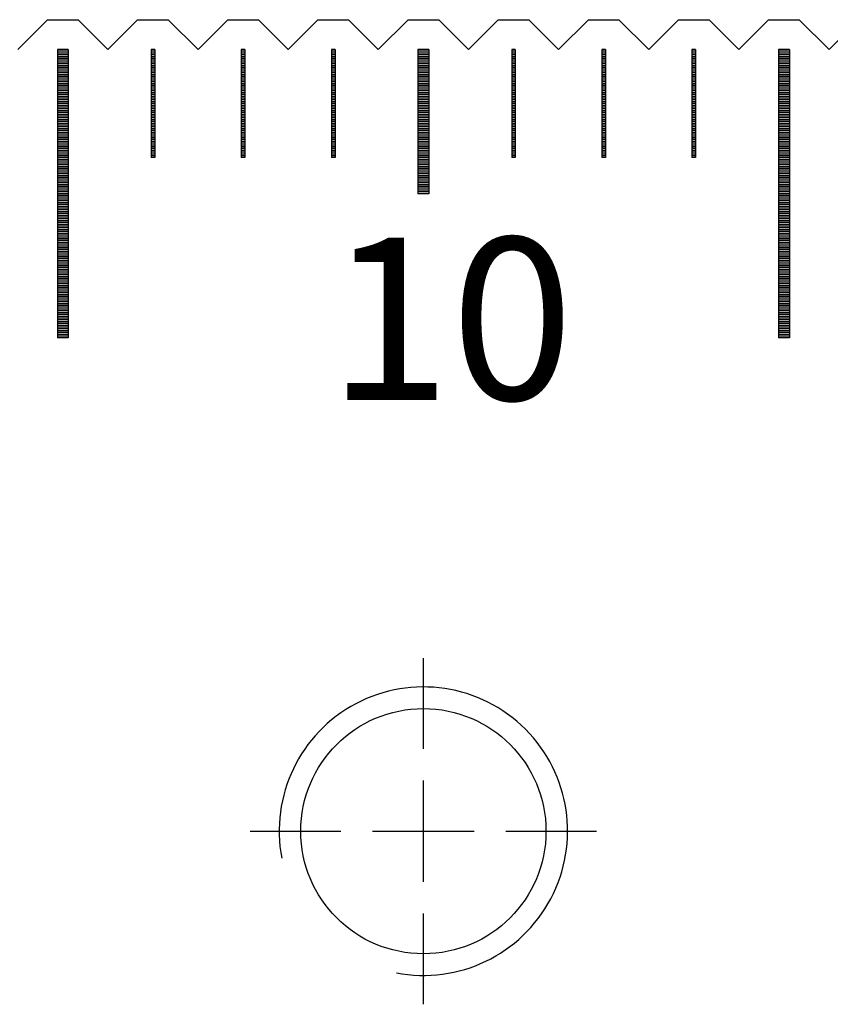
# Model space of a CAD drawing. Units: millimetres. Extents: x 5761 to 6811, y -6323 to -5578.
# Drawn here: x 6178 to 6200, y -6080 to -6052 of the extents above; entities that cross this region are included whole.
import ezdxf

# ---------------------------------------------------------------- set-up
doc = ezdxf.new("R2010")
doc.units = ezdxf.units.MM
doc.linetypes.add('CL-5', pattern=[7, 5, -0.5, 1, -0.5])
for name, color, linetype in [('01', 4, 'Continuous'), ('CLL', 1, 'Continuous'), ('G', 3, 'Continuous'), ('H', 2, 'Continuous'), ('TXT', 3, 'Continuous'), ('W', 7, 'Continuous')]:
    doc.layers.add(name, color=color, linetype=linetype)
doc.styles.add('TXT-1', font='txt.shx', dxfattribs={"width": 0.9, "bigfont": 'chineset.shx'})

# ---------------------------------------------------------------- blocks, each defined once
blk = doc.blocks.new('螺絲-M10')
at = {"layer": '01'}
blk.add_circle((0, 0), 4.25, dxfattribs=at)
at = {"layer": 'CLL', "linetype": 'CL-5', "ltscale": 3}
for p, q in [((0, 2.857), (0, 6)), ((0, -1.758), (0, 1.758)), ((-6, 0), (-2.857, 0)), ((-1.758, 0), (1.758, 0)), ((2.857, 0), (6, 0)), ((0, -6), (0, -2.857))]:
    blk.add_line(p, q, dxfattribs=at)
at = {"layer": 'G'}
blk.add_arc((0, 0), 5, 259.1931, 190.8069, dxfattribs=at)

msp = doc.modelspace()

# ---------------------------------------------------------------- linework, layer by layer
at = {"layer": '01'}
for p, q in [((6178.662, -6053.289), (6178.662, -6061.289)), ((6178.962, -6053.289), (6178.662, -6053.289)), ((6178.962, -6053.289), (6178.962, -6061.289)), ((6188.662, -6053.289), (6188.662, -6057.289)), ((6188.962, -6053.289), (6188.662, -6053.289)), ((6188.962, -6053.289), (6188.962, -6057.289)), ((6198.662, -6053.289), (6198.662, -6061.289)), ((6198.962, -6053.289), (6198.662, -6053.289)), ((6198.962, -6053.289), (6198.962, -6061.289)), ((6188.962, -6057.289), (6188.662, -6057.289)), ((6178.962, -6061.289), (6178.662, -6061.289)), ((6198.962, -6061.289), (6198.662, -6061.289))]:
    msp.add_line(p, q, dxfattribs=at)
at = {"layer": 'H'}
for p, q in [((6178.962, -6053.339), (6178.662, -6053.339)), ((6178.962, -6053.389), (6178.662, -6053.389)), ((6178.962, -6053.439), (6178.662, -6053.439)), ((6178.962, -6053.489), (6178.662, -6053.489)), ((6181.362, -6053.339), (6181.262, -6053.339)), ((6181.362, -6053.389), (6181.262, -6053.389)), ((6181.362, -6053.439), (6181.262, -6053.439)), ((6181.362, -6053.489), (6181.262, -6053.489)), ((6183.862, -6053.339), (6183.762, -6053.339)), ((6183.862, -6053.389), (6183.762, -6053.389)), ((6183.862, -6053.439), (6183.762, -6053.439)), ((6183.862, -6053.489), (6183.762, -6053.489)), ((6186.362, -6053.339), (6186.262, -6053.339)), ((6186.362, -6053.389), (6186.262, -6053.389)), ((6186.362, -6053.439), (6186.262, -6053.439)), ((6186.362, -6053.489), (6186.262, -6053.489)), ((6188.962, -6053.339), (6188.662, -6053.339)), ((6188.962, -6053.389), (6188.662, -6053.389)), ((6188.962, -6053.439), (6188.662, -6053.439)), ((6188.962, -6053.489), (6188.662, -6053.489)), ((6191.362, -6053.339), (6191.262, -6053.339)), ((6191.362, -6053.389), (6191.262, -6053.389)), ((6191.362, -6053.439), (6191.262, -6053.439)), ((6191.362, -6053.489), (6191.262, -6053.489)), ((6193.862, -6053.339), (6193.762, -6053.339)), ((6193.862, -6053.389), (6193.762, -6053.389)), ((6193.862, -6053.439), (6193.762, -6053.439)), ((6193.862, -6053.489), (6193.762, -6053.489)), ((6196.362, -6053.339), (6196.262, -6053.339)), ((6196.362, -6053.389), (6196.262, -6053.389)), ((6196.362, -6053.439), (6196.262, -6053.439)), ((6196.362, -6053.489), (6196.262, -6053.489)), ((6198.962, -6053.339), (6198.662, -6053.339)), ((6198.962, -6053.389), (6198.662, -6053.389)), ((6198.962, -6053.439), (6198.662, -6053.439)), ((6198.962, -6053.489), (6198.662, -6053.489)), ((6178.962, -6053.539), (6178.662, -6053.539)), ((6178.962, -6053.589), (6178.662, -6053.589)), ((6178.962, -6053.639), (6178.662, -6053.639)), ((6178.962, -6053.689), (6178.662, -6053.689)), ((6178.962, -6053.739), (6178.662, -6053.739)), ((6181.362, -6053.539), (6181.262, -6053.539)), ((6181.362, -6053.589), (6181.262, -6053.589)), ((6181.362, -6053.639), (6181.262, -6053.639)), ((6181.362, -6053.689), (6181.262, -6053.689)), ((6181.362, -6053.739), (6181.262, -6053.739)), ((6183.862, -6053.539), (6183.762, -6053.539)), ((6183.862, -6053.589), (6183.762, -6053.589)), ((6183.862, -6053.639), (6183.762, -6053.639)), ((6183.862, -6053.689), (6183.762, -6053.689)), ((6183.862, -6053.739), (6183.762, -6053.739)), ((6186.362, -6053.539), (6186.262, -6053.539)), ((6186.362, -6053.589), (6186.262, -6053.589)), ((6186.362, -6053.639), (6186.262, -6053.639)), ((6186.362, -6053.689), (6186.262, -6053.689)), ((6186.362, -6053.739), (6186.262, -6053.739)), ((6188.962, -6053.539), (6188.662, -6053.539)), ((6188.962, -6053.589), (6188.662, -6053.589)), ((6188.962, -6053.639), (6188.662, -6053.639)), ((6188.962, -6053.689), (6188.662, -6053.689)), ((6188.962, -6053.739), (6188.662, -6053.739)), ((6191.362, -6053.539), (6191.262, -6053.539)), ((6191.362, -6053.589), (6191.262, -6053.589)), ((6191.362, -6053.639), (6191.262, -6053.639)), ((6191.362, -6053.689), (6191.262, -6053.689)), ((6191.362, -6053.739), (6191.262, -6053.739)), ((6193.862, -6053.539), (6193.762, -6053.539)), ((6193.862, -6053.589), (6193.762, -6053.589)), ((6193.862, -6053.639), (6193.762, -6053.639)), ((6193.862, -6053.689), (6193.762, -6053.689)), ((6193.862, -6053.739), (6193.762, -6053.739)), ((6196.362, -6053.539), (6196.262, -6053.539)), ((6196.362, -6053.589), (6196.262, -6053.589)), ((6196.362, -6053.639), (6196.262, -6053.639)), ((6196.362, -6053.689), (6196.262, -6053.689)), ((6196.362, -6053.739), (6196.262, -6053.739)), ((6198.962, -6053.539), (6198.662, -6053.539)), ((6198.962, -6053.589), (6198.662, -6053.589)), ((6198.962, -6053.639), (6198.662, -6053.639)), ((6198.962, -6053.689), (6198.662, -6053.689)), ((6198.962, -6053.739), (6198.662, -6053.739)), ((6178.962, -6053.789), (6178.662, -6053.789)), ((6178.962, -6053.839), (6178.662, -6053.839)), ((6178.962, -6053.889), (6178.662, -6053.889)), ((6178.962, -6053.939), (6178.662, -6053.939)), ((6178.962, -6053.989), (6178.662, -6053.989)), ((6178.962, -6054.039), (6178.662, -6054.039)), ((6181.362, -6053.789), (6181.262, -6053.789)), ((6181.362, -6053.839), (6181.262, -6053.839)), ((6181.362, -6053.889), (6181.262, -6053.889)), ((6181.362, -6053.939), (6181.262, -6053.939)), ((6181.362, -6053.989), (6181.262, -6053.989)), ((6181.362, -6054.039), (6181.262, -6054.039)), ((6183.862, -6053.789), (6183.762, -6053.789)), ((6183.862, -6053.839), (6183.762, -6053.839)), ((6183.862, -6053.889), (6183.762, -6053.889)), ((6183.862, -6053.939), (6183.762, -6053.939)), ((6183.862, -6053.989), (6183.762, -6053.989)), ((6183.862, -6054.039), (6183.762, -6054.039)), ((6186.362, -6053.789), (6186.262, -6053.789)), ((6186.362, -6053.839), (6186.262, -6053.839)), ((6186.362, -6053.889), (6186.262, -6053.889)), ((6186.362, -6053.939), (6186.262, -6053.939)), ((6186.362, -6053.989), (6186.262, -6053.989)), ((6186.362, -6054.039), (6186.262, -6054.039)), ((6188.962, -6053.789), (6188.662, -6053.789)), ((6188.962, -6053.839), (6188.662, -6053.839)), ((6188.962, -6053.889), (6188.662, -6053.889)), ((6188.962, -6053.939), (6188.662, -6053.939)), ((6188.962, -6053.989), (6188.662, -6053.989)), ((6188.962, -6054.039), (6188.662, -6054.039)), ((6191.362, -6053.789), (6191.262, -6053.789)), ((6191.362, -6053.839), (6191.262, -6053.839)), ((6191.362, -6053.889), (6191.262, -6053.889)), ((6191.362, -6053.939), (6191.262, -6053.939)), ((6191.362, -6053.989), (6191.262, -6053.989)), ((6191.362, -6054.039), (6191.262, -6054.039)), ((6193.862, -6053.789), (6193.762, -6053.789)), ((6193.862, -6053.839), (6193.762, -6053.839)), ((6193.862, -6053.889), (6193.762, -6053.889)), ((6193.862, -6053.939), (6193.762, -6053.939)), ((6193.862, -6053.989), (6193.762, -6053.989)), ((6193.862, -6054.039), (6193.762, -6054.039)), ((6196.362, -6053.789), (6196.262, -6053.789)), ((6196.362, -6053.839), (6196.262, -6053.839)), ((6196.362, -6053.889), (6196.262, -6053.889)), ((6196.362, -6053.939), (6196.262, -6053.939)), ((6196.362, -6053.989), (6196.262, -6053.989)), ((6196.362, -6054.039), (6196.262, -6054.039)), ((6198.962, -6053.789), (6198.662, -6053.789)), ((6198.962, -6053.839), (6198.662, -6053.839)), ((6198.962, -6053.889), (6198.662, -6053.889)), ((6198.962, -6053.939), (6198.662, -6053.939)), ((6198.962, -6053.989), (6198.662, -6053.989)), ((6198.962, -6054.039), (6198.662, -6054.039)), ((6178.962, -6054.089), (6178.662, -6054.089)), ((6178.962, -6054.139), (6178.662, -6054.139)), ((6178.962, -6054.189), (6178.662, -6054.189)), ((6178.962, -6054.239), (6178.662, -6054.239)), ((6178.962, -6054.289), (6178.662, -6054.289)), ((6181.362, -6054.089), (6181.262, -6054.089)), ((6181.362, -6054.139), (6181.262, -6054.139)), ((6181.362, -6054.189), (6181.262, -6054.189)), ((6181.362, -6054.239), (6181.262, -6054.239)), ((6181.362, -6054.289), (6181.262, -6054.289)), ((6183.862, -6054.089), (6183.762, -6054.089)), ((6183.862, -6054.139), (6183.762, -6054.139)), ((6183.862, -6054.189), (6183.762, -6054.189)), ((6183.862, -6054.239), (6183.762, -6054.239)), ((6183.862, -6054.289), (6183.762, -6054.289)), ((6186.362, -6054.089), (6186.262, -6054.089)), ((6186.362, -6054.139), (6186.262, -6054.139)), ((6186.362, -6054.189), (6186.262, -6054.189)), ((6186.362, -6054.239), (6186.262, -6054.239)), ((6186.362, -6054.289), (6186.262, -6054.289)), ((6188.962, -6054.089), (6188.662, -6054.089)), ((6188.962, -6054.139), (6188.662, -6054.139)), ((6188.962, -6054.189), (6188.662, -6054.189)), ((6188.962, -6054.239), (6188.662, -6054.239)), ((6188.962, -6054.289), (6188.662, -6054.289)), ((6191.362, -6054.089), (6191.262, -6054.089)), ((6191.362, -6054.139), (6191.262, -6054.139)), ((6191.362, -6054.189), (6191.262, -6054.189)), ((6191.362, -6054.239), (6191.262, -6054.239)), ((6191.362, -6054.289), (6191.262, -6054.289)), ((6193.862, -6054.089), (6193.762, -6054.089)), ((6193.862, -6054.139), (6193.762, -6054.139)), ((6193.862, -6054.189), (6193.762, -6054.189)), ((6193.862, -6054.239), (6193.762, -6054.239)), ((6193.862, -6054.289), (6193.762, -6054.289)), ((6196.362, -6054.089), (6196.262, -6054.089)), ((6196.362, -6054.139), (6196.262, -6054.139)), ((6196.362, -6054.189), (6196.262, -6054.189)), ((6196.362, -6054.239), (6196.262, -6054.239)), ((6196.362, -6054.289), (6196.262, -6054.289)), ((6198.962, -6054.089), (6198.662, -6054.089)), ((6198.962, -6054.139), (6198.662, -6054.139)), ((6198.962, -6054.189), (6198.662, -6054.189)), ((6198.962, -6054.239), (6198.662, -6054.239)), ((6198.962, -6054.289), (6198.662, -6054.289)), ((6178.962, -6054.339), (6178.662, -6054.339)), ((6178.962, -6054.389), (6178.662, -6054.389)), ((6178.962, -6054.439), (6178.662, -6054.439)), ((6178.962, -6054.489), (6178.662, -6054.489)), ((6178.962, -6054.539), (6178.662, -6054.539)), ((6178.962, -6054.589), (6178.662, -6054.589)), ((6181.362, -6054.339), (6181.262, -6054.339)), ((6181.362, -6054.389), (6181.262, -6054.389)), ((6181.362, -6054.439), (6181.262, -6054.439)), ((6181.362, -6054.489), (6181.262, -6054.489)), ((6181.362, -6054.539), (6181.262, -6054.539)), ((6181.362, -6054.589), (6181.262, -6054.589)), ((6183.862, -6054.339), (6183.762, -6054.339)), ((6183.862, -6054.389), (6183.762, -6054.389)), ((6183.862, -6054.439), (6183.762, -6054.439)), ((6183.862, -6054.489), (6183.762, -6054.489)), ((6183.862, -6054.539), (6183.762, -6054.539)), ((6183.862, -6054.589), (6183.762, -6054.589)), ((6186.362, -6054.339), (6186.262, -6054.339)), ((6186.362, -6054.389), (6186.262, -6054.389)), ((6186.362, -6054.439), (6186.262, -6054.439)), ((6186.362, -6054.489), (6186.262, -6054.489)), ((6186.362, -6054.539), (6186.262, -6054.539)), ((6186.362, -6054.589), (6186.262, -6054.589)), ((6188.962, -6054.339), (6188.662, -6054.339)), ((6188.962, -6054.389), (6188.662, -6054.389)), ((6188.962, -6054.439), (6188.662, -6054.439)), ((6188.962, -6054.489), (6188.662, -6054.489)), ((6188.962, -6054.539), (6188.662, -6054.539)), ((6188.962, -6054.589), (6188.662, -6054.589)), ((6191.362, -6054.339), (6191.262, -6054.339)), ((6191.362, -6054.389), (6191.262, -6054.389)), ((6191.362, -6054.439), (6191.262, -6054.439)), ((6191.362, -6054.489), (6191.262, -6054.489)), ((6191.362, -6054.539), (6191.262, -6054.539)), ((6191.362, -6054.589), (6191.262, -6054.589)), ((6193.862, -6054.339), (6193.762, -6054.339)), ((6193.862, -6054.389), (6193.762, -6054.389)), ((6193.862, -6054.439), (6193.762, -6054.439)), ((6193.862, -6054.489), (6193.762, -6054.489)), ((6193.862, -6054.539), (6193.762, -6054.539)), ((6193.862, -6054.589), (6193.762, -6054.589)), ((6196.362, -6054.339), (6196.262, -6054.339)), ((6196.362, -6054.389), (6196.262, -6054.389)), ((6196.362, -6054.439), (6196.262, -6054.439)), ((6196.362, -6054.489), (6196.262, -6054.489)), ((6196.362, -6054.539), (6196.262, -6054.539)), ((6196.362, -6054.589), (6196.262, -6054.589)), ((6198.962, -6054.339), (6198.662, -6054.339)), ((6198.962, -6054.389), (6198.662, -6054.389)), ((6198.962, -6054.439), (6198.662, -6054.439)), ((6198.962, -6054.489), (6198.662, -6054.489)), ((6198.962, -6054.539), (6198.662, -6054.539)), ((6198.962, -6054.589), (6198.662, -6054.589)), ((6178.962, -6054.639), (6178.662, -6054.639)), ((6178.962, -6054.689), (6178.662, -6054.689)), ((6178.962, -6054.739), (6178.662, -6054.739)), ((6178.962, -6054.789), (6178.662, -6054.789)), ((6178.962, -6054.839), (6178.662, -6054.839)), ((6181.362, -6054.639), (6181.262, -6054.639)), ((6181.362, -6054.689), (6181.262, -6054.689)), ((6181.362, -6054.739), (6181.262, -6054.739)), ((6181.362, -6054.789), (6181.262, -6054.789)), ((6181.362, -6054.839), (6181.262, -6054.839)), ((6183.862, -6054.639), (6183.762, -6054.639)), ((6183.862, -6054.689), (6183.762, -6054.689)), ((6183.862, -6054.739), (6183.762, -6054.739)), ((6183.862, -6054.789), (6183.762, -6054.789)), ((6183.862, -6054.839), (6183.762, -6054.839)), ((6186.362, -6054.639), (6186.262, -6054.639)), ((6186.362, -6054.689), (6186.262, -6054.689)), ((6186.362, -6054.739), (6186.262, -6054.739)), ((6186.362, -6054.789), (6186.262, -6054.789)), ((6186.362, -6054.839), (6186.262, -6054.839)), ((6188.962, -6054.639), (6188.662, -6054.639)), ((6188.962, -6054.689), (6188.662, -6054.689)), ((6188.962, -6054.739), (6188.662, -6054.739)), ((6188.962, -6054.789), (6188.662, -6054.789)), ((6188.962, -6054.839), (6188.662, -6054.839)), ((6191.362, -6054.639), (6191.262, -6054.639)), ((6191.362, -6054.689), (6191.262, -6054.689)), ((6191.362, -6054.739), (6191.262, -6054.739)), ((6191.362, -6054.789), (6191.262, -6054.789)), ((6191.362, -6054.839), (6191.262, -6054.839)), ((6193.862, -6054.639), (6193.762, -6054.639)), ((6193.862, -6054.689), (6193.762, -6054.689)), ((6193.862, -6054.739), (6193.762, -6054.739)), ((6193.862, -6054.789), (6193.762, -6054.789)), ((6193.862, -6054.839), (6193.762, -6054.839)), ((6196.362, -6054.639), (6196.262, -6054.639)), ((6196.362, -6054.689), (6196.262, -6054.689)), ((6196.362, -6054.739), (6196.262, -6054.739)), ((6196.362, -6054.789), (6196.262, -6054.789)), ((6196.362, -6054.839), (6196.262, -6054.839)), ((6198.962, -6054.639), (6198.662, -6054.639)), ((6198.962, -6054.689), (6198.662, -6054.689)), ((6198.962, -6054.739), (6198.662, -6054.739)), ((6198.962, -6054.789), (6198.662, -6054.789)), ((6198.962, -6054.839), (6198.662, -6054.839)), ((6178.962, -6054.889), (6178.662, -6054.889)), ((6178.962, -6054.939), (6178.662, -6054.939)), ((6178.962, -6054.989), (6178.662, -6054.989)), ((6178.962, -6055.039), (6178.662, -6055.039)), ((6178.962, -6055.089), (6178.662, -6055.089)), ((6178.962, -6055.139), (6178.662, -6055.139)), ((6181.362, -6054.889), (6181.262, -6054.889)), ((6181.362, -6054.939), (6181.262, -6054.939)), ((6181.362, -6054.989), (6181.262, -6054.989)), ((6181.362, -6055.039), (6181.262, -6055.039)), ((6181.362, -6055.089), (6181.262, -6055.089)), ((6181.362, -6055.139), (6181.262, -6055.139)), ((6183.862, -6054.889), (6183.762, -6054.889)), ((6183.862, -6054.939), (6183.762, -6054.939)), ((6183.862, -6054.989), (6183.762, -6054.989)), ((6183.862, -6055.039), (6183.762, -6055.039)), ((6183.862, -6055.089), (6183.762, -6055.089)), ((6183.862, -6055.139), (6183.762, -6055.139)), ((6186.362, -6054.889), (6186.262, -6054.889)), ((6186.362, -6054.939), (6186.262, -6054.939)), ((6186.362, -6054.989), (6186.262, -6054.989)), ((6186.362, -6055.039), (6186.262, -6055.039)), ((6186.362, -6055.089), (6186.262, -6055.089)), ((6186.362, -6055.139), (6186.262, -6055.139)), ((6188.962, -6054.889), (6188.662, -6054.889)), ((6188.962, -6054.939), (6188.662, -6054.939)), ((6188.962, -6054.989), (6188.662, -6054.989)), ((6188.962, -6055.039), (6188.662, -6055.039)), ((6188.962, -6055.089), (6188.662, -6055.089)), ((6188.962, -6055.139), (6188.662, -6055.139)), ((6191.362, -6054.889), (6191.262, -6054.889)), ((6191.362, -6054.939), (6191.262, -6054.939)), ((6191.362, -6054.989), (6191.262, -6054.989)), ((6191.362, -6055.039), (6191.262, -6055.039)), ((6191.362, -6055.089), (6191.262, -6055.089)), ((6191.362, -6055.139), (6191.262, -6055.139)), ((6193.862, -6054.889), (6193.762, -6054.889)), ((6193.862, -6054.939), (6193.762, -6054.939)), ((6193.862, -6054.989), (6193.762, -6054.989)), ((6193.862, -6055.039), (6193.762, -6055.039)), ((6193.862, -6055.089), (6193.762, -6055.089)), ((6193.862, -6055.139), (6193.762, -6055.139)), ((6196.362, -6054.889), (6196.262, -6054.889)), ((6196.362, -6054.939), (6196.262, -6054.939)), ((6196.362, -6054.989), (6196.262, -6054.989)), ((6196.362, -6055.039), (6196.262, -6055.039)), ((6196.362, -6055.089), (6196.262, -6055.089)), ((6196.362, -6055.139), (6196.262, -6055.139)), ((6198.962, -6054.889), (6198.662, -6054.889)), ((6198.962, -6054.939), (6198.662, -6054.939)), ((6198.962, -6054.989), (6198.662, -6054.989)), ((6198.962, -6055.039), (6198.662, -6055.039)), ((6198.962, -6055.089), (6198.662, -6055.089)), ((6198.962, -6055.139), (6198.662, -6055.139)), ((6178.962, -6055.189), (6178.662, -6055.189)), ((6178.962, -6055.239), (6178.662, -6055.239)), ((6178.962, -6055.289), (6178.662, -6055.289)), ((6178.962, -6055.339), (6178.662, -6055.339)), ((6178.962, -6055.389), (6178.662, -6055.389)), ((6181.362, -6055.189), (6181.262, -6055.189)), ((6181.362, -6055.239), (6181.262, -6055.239)), ((6181.362, -6055.289), (6181.262, -6055.289)), ((6181.362, -6055.339), (6181.262, -6055.339)), ((6181.362, -6055.389), (6181.262, -6055.389)), ((6183.862, -6055.189), (6183.762, -6055.189)), ((6183.862, -6055.239), (6183.762, -6055.239)), ((6183.862, -6055.289), (6183.762, -6055.289)), ((6183.862, -6055.339), (6183.762, -6055.339)), ((6183.862, -6055.389), (6183.762, -6055.389)), ((6186.362, -6055.189), (6186.262, -6055.189)), ((6186.362, -6055.239), (6186.262, -6055.239)), ((6186.362, -6055.289), (6186.262, -6055.289)), ((6186.362, -6055.339), (6186.262, -6055.339)), ((6186.362, -6055.389), (6186.262, -6055.389)), ((6188.962, -6055.189), (6188.662, -6055.189)), ((6188.962, -6055.239), (6188.662, -6055.239)), ((6188.962, -6055.289), (6188.662, -6055.289)), ((6188.962, -6055.339), (6188.662, -6055.339)), ((6188.962, -6055.389), (6188.662, -6055.389)), ((6191.362, -6055.189), (6191.262, -6055.189)), ((6191.362, -6055.239), (6191.262, -6055.239)), ((6191.362, -6055.289), (6191.262, -6055.289)), ((6191.362, -6055.339), (6191.262, -6055.339)), ((6191.362, -6055.389), (6191.262, -6055.389)), ((6193.862, -6055.189), (6193.762, -6055.189)), ((6193.862, -6055.239), (6193.762, -6055.239)), ((6193.862, -6055.289), (6193.762, -6055.289)), ((6193.862, -6055.339), (6193.762, -6055.339)), ((6193.862, -6055.389), (6193.762, -6055.389)), ((6196.362, -6055.189), (6196.262, -6055.189)), ((6196.362, -6055.239), (6196.262, -6055.239)), ((6196.362, -6055.289), (6196.262, -6055.289)), ((6196.362, -6055.339), (6196.262, -6055.339)), ((6196.362, -6055.389), (6196.262, -6055.389)), ((6198.962, -6055.189), (6198.662, -6055.189)), ((6198.962, -6055.239), (6198.662, -6055.239)), ((6198.962, -6055.289), (6198.662, -6055.289)), ((6198.962, -6055.339), (6198.662, -6055.339)), ((6198.962, -6055.389), (6198.662, -6055.389)), ((6178.962, -6055.439), (6178.662, -6055.439)), ((6178.962, -6055.489), (6178.662, -6055.489)), ((6178.962, -6055.539), (6178.662, -6055.539)), ((6178.962, -6055.589), (6178.662, -6055.589)), ((6178.962, -6055.639), (6178.662, -6055.639)), ((6181.362, -6055.439), (6181.262, -6055.439)), ((6181.362, -6055.489), (6181.262, -6055.489)), ((6181.362, -6055.539), (6181.262, -6055.539)), ((6181.362, -6055.589), (6181.262, -6055.589)), ((6181.362, -6055.639), (6181.262, -6055.639)), ((6183.862, -6055.439), (6183.762, -6055.439)), ((6183.862, -6055.489), (6183.762, -6055.489)), ((6183.862, -6055.539), (6183.762, -6055.539)), ((6183.862, -6055.589), (6183.762, -6055.589)), ((6183.862, -6055.639), (6183.762, -6055.639)), ((6186.362, -6055.439), (6186.262, -6055.439)), ((6186.362, -6055.489), (6186.262, -6055.489)), ((6186.362, -6055.539), (6186.262, -6055.539)), ((6186.362, -6055.589), (6186.262, -6055.589)), ((6186.362, -6055.639), (6186.262, -6055.639)), ((6188.962, -6055.439), (6188.662, -6055.439)), ((6188.962, -6055.489), (6188.662, -6055.489)), ((6188.962, -6055.539), (6188.662, -6055.539)), ((6188.962, -6055.589), (6188.662, -6055.589)), ((6188.962, -6055.639), (6188.662, -6055.639)), ((6191.362, -6055.439), (6191.262, -6055.439)), ((6191.362, -6055.489), (6191.262, -6055.489)), ((6191.362, -6055.539), (6191.262, -6055.539)), ((6191.362, -6055.589), (6191.262, -6055.589)), ((6191.362, -6055.639), (6191.262, -6055.639)), ((6193.862, -6055.439), (6193.762, -6055.439)), ((6193.862, -6055.489), (6193.762, -6055.489)), ((6193.862, -6055.539), (6193.762, -6055.539)), ((6193.862, -6055.589), (6193.762, -6055.589)), ((6193.862, -6055.639), (6193.762, -6055.639)), ((6196.362, -6055.439), (6196.262, -6055.439)), ((6196.362, -6055.489), (6196.262, -6055.489)), ((6196.362, -6055.539), (6196.262, -6055.539)), ((6196.362, -6055.589), (6196.262, -6055.589)), ((6196.362, -6055.639), (6196.262, -6055.639)), ((6198.962, -6055.439), (6198.662, -6055.439)), ((6198.962, -6055.489), (6198.662, -6055.489)), ((6198.962, -6055.539), (6198.662, -6055.539)), ((6198.962, -6055.589), (6198.662, -6055.589)), ((6198.962, -6055.639), (6198.662, -6055.639)), ((6178.962, -6055.689), (6178.662, -6055.689)), ((6178.962, -6055.739), (6178.662, -6055.739)), ((6178.962, -6055.789), (6178.662, -6055.789)), ((6178.962, -6055.839), (6178.662, -6055.839)), ((6178.962, -6055.889), (6178.662, -6055.889)), ((6178.962, -6055.939), (6178.662, -6055.939)), ((6181.362, -6055.689), (6181.262, -6055.689)), ((6181.362, -6055.739), (6181.262, -6055.739)), ((6181.362, -6055.789), (6181.262, -6055.789)), ((6181.362, -6055.839), (6181.262, -6055.839)), ((6181.362, -6055.889), (6181.262, -6055.889)), ((6181.362, -6055.939), (6181.262, -6055.939)), ((6183.862, -6055.689), (6183.762, -6055.689)), ((6183.862, -6055.739), (6183.762, -6055.739)), ((6183.862, -6055.789), (6183.762, -6055.789)), ((6183.862, -6055.839), (6183.762, -6055.839)), ((6183.862, -6055.889), (6183.762, -6055.889)), ((6183.862, -6055.939), (6183.762, -6055.939)), ((6186.362, -6055.689), (6186.262, -6055.689)), ((6186.362, -6055.739), (6186.262, -6055.739)), ((6186.362, -6055.789), (6186.262, -6055.789)), ((6186.362, -6055.839), (6186.262, -6055.839)), ((6186.362, -6055.889), (6186.262, -6055.889)), ((6186.362, -6055.939), (6186.262, -6055.939)), ((6188.962, -6055.689), (6188.662, -6055.689)), ((6188.962, -6055.739), (6188.662, -6055.739)), ((6188.962, -6055.789), (6188.662, -6055.789)), ((6188.962, -6055.839), (6188.662, -6055.839)), ((6188.962, -6055.889), (6188.662, -6055.889)), ((6188.962, -6055.939), (6188.662, -6055.939)), ((6191.362, -6055.689), (6191.262, -6055.689)), ((6191.362, -6055.739), (6191.262, -6055.739)), ((6191.362, -6055.789), (6191.262, -6055.789)), ((6191.362, -6055.839), (6191.262, -6055.839)), ((6191.362, -6055.889), (6191.262, -6055.889)), ((6191.362, -6055.939), (6191.262, -6055.939)), ((6193.862, -6055.689), (6193.762, -6055.689)), ((6193.862, -6055.739), (6193.762, -6055.739)), ((6193.862, -6055.789), (6193.762, -6055.789)), ((6193.862, -6055.839), (6193.762, -6055.839)), ((6193.862, -6055.889), (6193.762, -6055.889)), ((6193.862, -6055.939), (6193.762, -6055.939)), ((6196.362, -6055.689), (6196.262, -6055.689)), ((6196.362, -6055.739), (6196.262, -6055.739)), ((6196.362, -6055.789), (6196.262, -6055.789)), ((6196.362, -6055.839), (6196.262, -6055.839)), ((6196.362, -6055.889), (6196.262, -6055.889)), ((6196.362, -6055.939), (6196.262, -6055.939)), ((6198.962, -6055.689), (6198.662, -6055.689)), ((6198.962, -6055.739), (6198.662, -6055.739)), ((6198.962, -6055.789), (6198.662, -6055.789)), ((6198.962, -6055.839), (6198.662, -6055.839)), ((6198.962, -6055.889), (6198.662, -6055.889)), ((6198.962, -6055.939), (6198.662, -6055.939)), ((6178.962, -6055.989), (6178.662, -6055.989)), ((6178.962, -6056.039), (6178.662, -6056.039)), ((6178.962, -6056.089), (6178.662, -6056.089)), ((6178.962, -6056.139), (6178.662, -6056.139)), ((6178.962, -6056.189), (6178.662, -6056.189)), ((6181.362, -6055.989), (6181.262, -6055.989)), ((6181.362, -6056.039), (6181.262, -6056.039)), ((6181.362, -6056.089), (6181.262, -6056.089)), ((6181.362, -6056.139), (6181.262, -6056.139)), ((6181.362, -6056.189), (6181.262, -6056.189)), ((6183.862, -6055.989), (6183.762, -6055.989)), ((6183.862, -6056.039), (6183.762, -6056.039)), ((6183.862, -6056.089), (6183.762, -6056.089)), ((6183.862, -6056.139), (6183.762, -6056.139)), ((6183.862, -6056.189), (6183.762, -6056.189)), ((6186.362, -6055.989), (6186.262, -6055.989)), ((6186.362, -6056.039), (6186.262, -6056.039)), ((6186.362, -6056.089), (6186.262, -6056.089)), ((6186.362, -6056.139), (6186.262, -6056.139)), ((6186.362, -6056.189), (6186.262, -6056.189)), ((6188.962, -6055.989), (6188.662, -6055.989)), ((6188.962, -6056.039), (6188.662, -6056.039)), ((6188.962, -6056.089), (6188.662, -6056.089)), ((6188.962, -6056.139), (6188.662, -6056.139)), ((6188.962, -6056.189), (6188.662, -6056.189)), ((6191.362, -6055.989), (6191.262, -6055.989)), ((6191.362, -6056.039), (6191.262, -6056.039)), ((6191.362, -6056.089), (6191.262, -6056.089)), ((6191.362, -6056.139), (6191.262, -6056.139)), ((6191.362, -6056.189), (6191.262, -6056.189)), ((6193.862, -6055.989), (6193.762, -6055.989)), ((6193.862, -6056.039), (6193.762, -6056.039)), ((6193.862, -6056.089), (6193.762, -6056.089)), ((6193.862, -6056.139), (6193.762, -6056.139)), ((6193.862, -6056.189), (6193.762, -6056.189)), ((6196.362, -6055.989), (6196.262, -6055.989)), ((6196.362, -6056.039), (6196.262, -6056.039)), ((6196.362, -6056.089), (6196.262, -6056.089)), ((6196.362, -6056.139), (6196.262, -6056.139)), ((6196.362, -6056.189), (6196.262, -6056.189)), ((6198.962, -6055.989), (6198.662, -6055.989)), ((6198.962, -6056.039), (6198.662, -6056.039)), ((6198.962, -6056.089), (6198.662, -6056.089)), ((6198.962, -6056.139), (6198.662, -6056.139)), ((6198.962, -6056.189), (6198.662, -6056.189)), ((6178.962, -6056.239), (6178.662, -6056.239)), ((6178.962, -6056.289), (6178.662, -6056.289)), ((6178.962, -6056.339), (6178.662, -6056.339)), ((6178.962, -6056.389), (6178.662, -6056.389)), ((6178.962, -6056.439), (6178.662, -6056.439)), ((6178.962, -6056.489), (6178.662, -6056.489)), ((6181.362, -6056.239), (6181.262, -6056.239)), ((6183.862, -6056.239), (6183.762, -6056.239)), ((6186.362, -6056.239), (6186.262, -6056.239)), ((6188.962, -6056.239), (6188.662, -6056.239)), ((6188.962, -6056.289), (6188.662, -6056.289)), ((6188.962, -6056.339), (6188.662, -6056.339)), ((6188.962, -6056.389), (6188.662, -6056.389)), ((6188.962, -6056.439), (6188.662, -6056.439)), ((6188.962, -6056.489), (6188.662, -6056.489)), ((6191.362, -6056.239), (6191.262, -6056.239)), ((6193.862, -6056.239), (6193.762, -6056.239)), ((6196.362, -6056.239), (6196.262, -6056.239)), ((6198.962, -6056.239), (6198.662, -6056.239)), ((6198.962, -6056.289), (6198.662, -6056.289)), ((6198.962, -6056.339), (6198.662, -6056.339)), ((6198.962, -6056.389), (6198.662, -6056.389)), ((6198.962, -6056.439), (6198.662, -6056.439)), ((6198.962, -6056.489), (6198.662, -6056.489)), ((6178.962, -6056.539), (6178.662, -6056.539)), ((6178.962, -6056.589), (6178.662, -6056.589)), ((6178.962, -6056.639), (6178.662, -6056.639)), ((6178.962, -6056.689), (6178.662, -6056.689)), ((6178.962, -6056.739), (6178.662, -6056.739)), ((6188.962, -6056.539), (6188.662, -6056.539)), ((6188.962, -6056.589), (6188.662, -6056.589)), ((6188.962, -6056.639), (6188.662, -6056.639)), ((6188.962, -6056.689), (6188.662, -6056.689)), ((6188.962, -6056.739), (6188.662, -6056.739)), ((6198.962, -6056.539), (6198.662, -6056.539)), ((6198.962, -6056.589), (6198.662, -6056.589)), ((6198.962, -6056.639), (6198.662, -6056.639)), ((6198.962, -6056.689), (6198.662, -6056.689)), ((6198.962, -6056.739), (6198.662, -6056.739)), ((6178.962, -6056.789), (6178.662, -6056.789)), ((6178.962, -6056.839), (6178.662, -6056.839)), ((6178.962, -6056.889), (6178.662, -6056.889)), ((6178.962, -6056.939), (6178.662, -6056.939)), ((6178.962, -6056.989), (6178.662, -6056.989)), ((6178.962, -6057.039), (6178.662, -6057.039)), ((6188.962, -6056.789), (6188.662, -6056.789)), ((6188.962, -6056.839), (6188.662, -6056.839)), ((6188.962, -6056.889), (6188.662, -6056.889)), ((6188.962, -6056.939), (6188.662, -6056.939)), ((6188.962, -6056.989), (6188.662, -6056.989)), ((6188.962, -6057.039), (6188.662, -6057.039)), ((6198.962, -6056.789), (6198.662, -6056.789)), ((6198.962, -6056.839), (6198.662, -6056.839)), ((6198.962, -6056.889), (6198.662, -6056.889)), ((6198.962, -6056.939), (6198.662, -6056.939)), ((6198.962, -6056.989), (6198.662, -6056.989)), ((6198.962, -6057.039), (6198.662, -6057.039)), ((6178.962, -6057.089), (6178.662, -6057.089)), ((6178.962, -6057.139), (6178.662, -6057.139)), ((6178.962, -6057.189), (6178.662, -6057.189)), ((6178.962, -6057.239), (6178.662, -6057.239)), ((6178.962, -6057.289), (6178.662, -6057.289)), ((6188.962, -6057.089), (6188.662, -6057.089)), ((6188.962, -6057.139), (6188.662, -6057.139)), ((6188.962, -6057.189), (6188.662, -6057.189)), ((6188.962, -6057.239), (6188.662, -6057.239)), ((6198.962, -6057.089), (6198.662, -6057.089)), ((6198.962, -6057.139), (6198.662, -6057.139)), ((6198.962, -6057.189), (6198.662, -6057.189)), ((6198.962, -6057.239), (6198.662, -6057.239)), ((6198.962, -6057.289), (6198.662, -6057.289)), ((6178.962, -6057.339), (6178.662, -6057.339)), ((6178.962, -6057.389), (6178.662, -6057.389)), ((6178.962, -6057.439), (6178.662, -6057.439)), ((6178.962, -6057.489), (6178.662, -6057.489)), ((6178.962, -6057.539), (6178.662, -6057.539)), ((6178.962, -6057.589), (6178.662, -6057.589)), ((6198.962, -6057.339), (6198.662, -6057.339)), ((6198.962, -6057.389), (6198.662, -6057.389)), ((6198.962, -6057.439), (6198.662, -6057.439)), ((6198.962, -6057.489), (6198.662, -6057.489)), ((6198.962, -6057.539), (6198.662, -6057.539)), ((6198.962, -6057.589), (6198.662, -6057.589)), ((6178.962, -6057.639), (6178.662, -6057.639)), ((6178.962, -6057.689), (6178.662, -6057.689)), ((6178.962, -6057.739), (6178.662, -6057.739)), ((6178.962, -6057.789), (6178.662, -6057.789)), ((6178.962, -6057.839), (6178.662, -6057.839)), ((6198.962, -6057.639), (6198.662, -6057.639)), ((6198.962, -6057.689), (6198.662, -6057.689)), ((6198.962, -6057.739), (6198.662, -6057.739)), ((6198.962, -6057.789), (6198.662, -6057.789)), ((6198.962, -6057.839), (6198.662, -6057.839)), ((6178.962, -6057.889), (6178.662, -6057.889)), ((6178.962, -6057.939), (6178.662, -6057.939)), ((6178.962, -6057.989), (6178.662, -6057.989)), ((6178.962, -6058.039), (6178.662, -6058.039)), ((6178.962, -6058.089), (6178.662, -6058.089)), ((6178.962, -6058.139), (6178.662, -6058.139)), ((6198.962, -6057.889), (6198.662, -6057.889)), ((6198.962, -6057.939), (6198.662, -6057.939)), ((6198.962, -6057.989), (6198.662, -6057.989)), ((6198.962, -6058.039), (6198.662, -6058.039)), ((6198.962, -6058.089), (6198.662, -6058.089)), ((6198.962, -6058.139), (6198.662, -6058.139)), ((6178.962, -6058.189), (6178.662, -6058.189)), ((6178.962, -6058.239), (6178.662, -6058.239)), ((6178.962, -6058.289), (6178.662, -6058.289)), ((6178.962, -6058.339), (6178.662, -6058.339)), ((6178.962, -6058.389), (6178.662, -6058.389)), ((6198.962, -6058.189), (6198.662, -6058.189)), ((6198.962, -6058.239), (6198.662, -6058.239)), ((6198.962, -6058.289), (6198.662, -6058.289)), ((6198.962, -6058.339), (6198.662, -6058.339)), ((6198.962, -6058.389), (6198.662, -6058.389)), ((6178.962, -6058.439), (6178.662, -6058.439)), ((6178.962, -6058.489), (6178.662, -6058.489)), ((6178.962, -6058.539), (6178.662, -6058.539)), ((6178.962, -6058.589), (6178.662, -6058.589)), ((6178.962, -6058.639), (6178.662, -6058.639)), ((6178.962, -6058.689), (6178.662, -6058.689)), ((6198.962, -6058.439), (6198.662, -6058.439)), ((6198.962, -6058.489), (6198.662, -6058.489)), ((6198.962, -6058.539), (6198.662, -6058.539)), ((6198.962, -6058.589), (6198.662, -6058.589)), ((6198.962, -6058.639), (6198.662, -6058.639)), ((6198.962, -6058.689), (6198.662, -6058.689)), ((6178.962, -6058.739), (6178.662, -6058.739)), ((6178.962, -6058.789), (6178.662, -6058.789)), ((6178.962, -6058.839), (6178.662, -6058.839)), ((6178.962, -6058.889), (6178.662, -6058.889)), ((6178.962, -6058.939), (6178.662, -6058.939)), ((6198.962, -6058.739), (6198.662, -6058.739)), ((6198.962, -6058.789), (6198.662, -6058.789)), ((6198.962, -6058.839), (6198.662, -6058.839)), ((6198.962, -6058.889), (6198.662, -6058.889)), ((6198.962, -6058.939), (6198.662, -6058.939)), ((6178.962, -6058.989), (6178.662, -6058.989)), ((6178.962, -6059.039), (6178.662, -6059.039)), ((6178.962, -6059.089), (6178.662, -6059.089)), ((6178.962, -6059.139), (6178.662, -6059.139)), ((6178.962, -6059.189), (6178.662, -6059.189)), ((6198.962, -6058.989), (6198.662, -6058.989)), ((6198.962, -6059.039), (6198.662, -6059.039)), ((6198.962, -6059.089), (6198.662, -6059.089)), ((6198.962, -6059.139), (6198.662, -6059.139)), ((6198.962, -6059.189), (6198.662, -6059.189)), ((6178.962, -6059.239), (6178.662, -6059.239)), ((6178.962, -6059.289), (6178.662, -6059.289)), ((6178.962, -6059.339), (6178.662, -6059.339)), ((6178.962, -6059.389), (6178.662, -6059.389)), ((6178.962, -6059.439), (6178.662, -6059.439)), ((6178.962, -6059.489), (6178.662, -6059.489)), ((6198.962, -6059.239), (6198.662, -6059.239)), ((6198.962, -6059.289), (6198.662, -6059.289)), ((6198.962, -6059.339), (6198.662, -6059.339)), ((6198.962, -6059.389), (6198.662, -6059.389)), ((6198.962, -6059.439), (6198.662, -6059.439)), ((6198.962, -6059.489), (6198.662, -6059.489)), ((6178.962, -6059.539), (6178.662, -6059.539)), ((6178.962, -6059.589), (6178.662, -6059.589)), ((6178.962, -6059.639), (6178.662, -6059.639)), ((6178.962, -6059.689), (6178.662, -6059.689)), ((6178.962, -6059.739), (6178.662, -6059.739)), ((6198.962, -6059.539), (6198.662, -6059.539)), ((6198.962, -6059.589), (6198.662, -6059.589)), ((6198.962, -6059.639), (6198.662, -6059.639)), ((6198.962, -6059.689), (6198.662, -6059.689)), ((6198.962, -6059.739), (6198.662, -6059.739)), ((6178.962, -6059.789), (6178.662, -6059.789)), ((6178.962, -6059.839), (6178.662, -6059.839)), ((6178.962, -6059.889), (6178.662, -6059.889)), ((6178.962, -6059.939), (6178.662, -6059.939)), ((6178.962, -6059.989), (6178.662, -6059.989)), ((6178.962, -6060.039), (6178.662, -6060.039)), ((6198.962, -6059.789), (6198.662, -6059.789)), ((6198.962, -6059.839), (6198.662, -6059.839)), ((6198.962, -6059.889), (6198.662, -6059.889)), ((6198.962, -6059.939), (6198.662, -6059.939)), ((6198.962, -6059.989), (6198.662, -6059.989)), ((6198.962, -6060.039), (6198.662, -6060.039)), ((6178.962, -6060.089), (6178.662, -6060.089)), ((6178.962, -6060.139), (6178.662, -6060.139)), ((6178.962, -6060.189), (6178.662, -6060.189)), ((6178.962, -6060.239), (6178.662, -6060.239)), ((6178.962, -6060.289), (6178.662, -6060.289)), ((6198.962, -6060.089), (6198.662, -6060.089)), ((6198.962, -6060.139), (6198.662, -6060.139)), ((6198.962, -6060.189), (6198.662, -6060.189)), ((6198.962, -6060.239), (6198.662, -6060.239)), ((6198.962, -6060.289), (6198.662, -6060.289)), ((6178.962, -6060.339), (6178.662, -6060.339)), ((6178.962, -6060.389), (6178.662, -6060.389)), ((6178.962, -6060.439), (6178.662, -6060.439)), ((6178.962, -6060.489), (6178.662, -6060.489)), ((6178.962, -6060.539), (6178.662, -6060.539)), ((6178.962, -6060.589), (6178.662, -6060.589)), ((6198.962, -6060.339), (6198.662, -6060.339)), ((6198.962, -6060.389), (6198.662, -6060.389)), ((6198.962, -6060.439), (6198.662, -6060.439)), ((6198.962, -6060.489), (6198.662, -6060.489)), ((6198.962, -6060.539), (6198.662, -6060.539)), ((6198.962, -6060.589), (6198.662, -6060.589)), ((6178.962, -6060.639), (6178.662, -6060.639)), ((6178.962, -6060.689), (6178.662, -6060.689)), ((6178.962, -6060.739), (6178.662, -6060.739)), ((6178.962, -6060.789), (6178.662, -6060.789)), ((6178.962, -6060.839), (6178.662, -6060.839)), ((6198.962, -6060.639), (6198.662, -6060.639)), ((6198.962, -6060.689), (6198.662, -6060.689)), ((6198.962, -6060.739), (6198.662, -6060.739)), ((6198.962, -6060.789), (6198.662, -6060.789)), ((6198.962, -6060.839), (6198.662, -6060.839)), ((6178.962, -6060.889), (6178.662, -6060.889)), ((6178.962, -6060.939), (6178.662, -6060.939)), ((6178.962, -6060.989), (6178.662, -6060.989)), ((6178.962, -6061.039), (6178.662, -6061.039)), ((6178.962, -6061.089), (6178.662, -6061.089)), ((6178.962, -6061.139), (6178.662, -6061.139)), ((6198.962, -6060.889), (6198.662, -6060.889)), ((6198.962, -6060.939), (6198.662, -6060.939)), ((6198.962, -6060.989), (6198.662, -6060.989)), ((6198.962, -6061.039), (6198.662, -6061.039)), ((6198.962, -6061.089), (6198.662, -6061.089)), ((6198.962, -6061.139), (6198.662, -6061.139)), ((6178.962, -6061.189), (6178.662, -6061.189)), ((6178.962, -6061.239), (6178.662, -6061.239)), ((6198.962, -6061.189), (6198.662, -6061.189)), ((6198.962, -6061.239), (6198.662, -6061.239))]:
    msp.add_line(p, q, dxfattribs=at)
at = {"layer": 'W'}
for p, q in [((6181.262, -6053.289), (6181.262, -6056.289)), ((6181.362, -6053.289), (6181.262, -6053.289)), ((6181.362, -6053.289), (6181.362, -6056.289)), ((6183.762, -6053.289), (6183.762, -6056.289)), ((6183.862, -6053.289), (6183.762, -6053.289)), ((6183.862, -6053.289), (6183.862, -6056.289)), ((6186.262, -6053.289), (6186.262, -6056.289)), ((6186.362, -6053.289), (6186.262, -6053.289)), ((6186.362, -6053.289), (6186.362, -6056.289)), ((6191.262, -6053.289), (6191.262, -6056.289)), ((6191.362, -6053.289), (6191.262, -6053.289)), ((6191.362, -6053.289), (6191.362, -6056.289)), ((6193.762, -6053.289), (6193.762, -6056.289)), ((6193.862, -6053.289), (6193.762, -6053.289)), ((6193.862, -6053.289), (6193.862, -6056.289)), ((6196.262, -6053.289), (6196.262, -6056.289)), ((6196.362, -6053.289), (6196.262, -6053.289)), ((6196.362, -6053.289), (6196.362, -6056.289)), ((6181.362, -6056.289), (6181.262, -6056.289)), ((6181.362, -6056.289), (6181.262, -6056.289)), ((6183.862, -6056.289), (6183.762, -6056.289)), ((6183.862, -6056.289), (6183.762, -6056.289)), ((6186.362, -6056.289), (6186.262, -6056.289)), ((6186.362, -6056.289), (6186.262, -6056.289)), ((6191.362, -6056.289), (6191.262, -6056.289)), ((6191.362, -6056.289), (6191.262, -6056.289)), ((6193.862, -6056.289), (6193.762, -6056.289)), ((6193.862, -6056.289), (6193.762, -6056.289)), ((6196.362, -6056.289), (6196.262, -6056.289)), ((6196.362, -6056.289), (6196.262, -6056.289))]:
    msp.add_line(p, q, dxfattribs=at)
msp.add_lwpolyline([(6177.562, -6053.289), (6178.387, -6052.464), (6179.237, -6052.464), (6180.062, -6053.289), (6180.887, -6052.464), (6181.737, -6052.464), (6182.562, -6053.289), (6183.387, -6052.464), (6184.237, -6052.464), (6185.062, -6053.289), (6185.887, -6052.464), (6186.737, -6052.464), (6187.562, -6053.289), (6188.387, -6052.464), (6189.237, -6052.464), (6190.062, -6053.289), (6190.887, -6052.464), (6191.737, -6052.464), (6192.562, -6053.289), (6193.387, -6052.464), (6194.237, -6052.464), (6195.062, -6053.289), (6195.887, -6052.464), (6196.737, -6052.464), (6197.562, -6053.289), (6198.387, -6052.464), (6199.237, -6052.464), (6200.062, -6053.289), (6200.887, -6052.464)], dxfattribs=at)

# ---------------------------------------------------------------- block references
at = {"xscale": 0.7999999999992724, "yscale": 0.8000000000001819, "zscale": 0.8}
msp.add_blockref('螺絲-M10', (6188.812, -6074.964), dxfattribs=at)

# ---------------------------------------------------------------- texts
at = {"layer": 'TXT', "insert": (6186.166, -6058.505), "char_height": 4.5, "width": 15.1049, "attachment_point": 1, "style": 'TXT-1'}
msp.add_mtext('{\\fArial|b0|i0|c0|p34;10}', dxfattribs=at)

doc.saveas('drawing.dxf')
